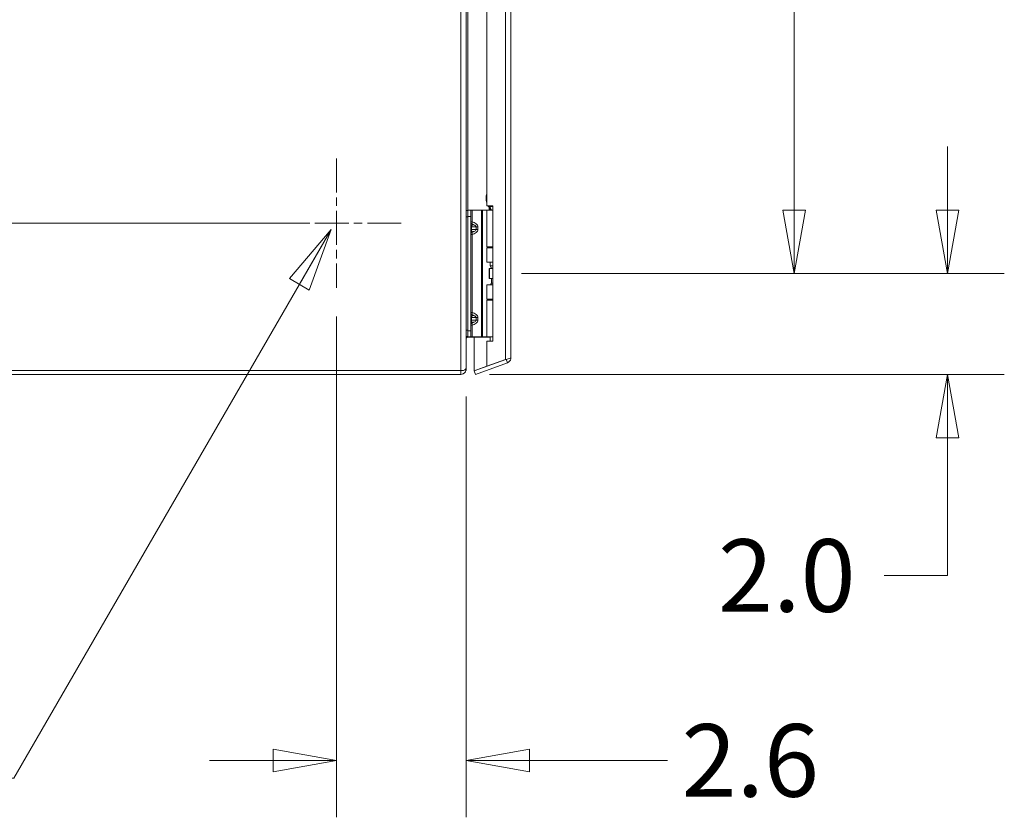
# Model space of a CAD drawing. Units: inches. Extents: x 10 to 290, y 11 to 182.
# Drawn here: x 30 to 49, y 86 to 102 of the extents above; entities that cross this region are included whole.
import ezdxf

# ---------------------------------------------------------------- set-up
doc = ezdxf.new("R2010")
doc.units = ezdxf.units.IN
doc.header["$LTSCALE"] = 18
doc.header["$MEASUREMENT"] = 0
doc.linetypes.add('CHAIN', pattern=[0.7087, 0.4724, -0.0591, 0.1181, -0.0591])
doc.layers.get('0').update_dxf_attribs({"lineweight": 0})
for name, color, linetype, lineweight in [('Center Mark (ANSI)', 7, 'Continuous', 5), ('Dimension (ANSI)', 7, 'Continuous', 5), ('Symbol (ANSI)', 7, 'Continuous', 5), ('Visible (ANSI)', 7, 'Continuous', 5), ('Visible Narrow (ANSI)', 7, 'Continuous', 5)]:
    doc.layers.add(name, color=color, linetype=linetype, lineweight=lineweight)
doc.styles.add('ROMANS', font='romans.shx')
doc.dimstyles.new('Default (ANSI)', dxfattribs={"dimscale": 18, "dimtxt": 0.08, "dimasz": 0.07, "dimexe": 0.0625, "dimexo": 0.0315, "dimgap": 0.0155, "dimtad": 0, "dimtih": 1, "dimtoh": 1, "dimrnd": 1e-08, "dimzin": 0, "dimdsep": 46, "dimtxsty": 'ROMANS', "dimblk": 'Filled-1', "dimcen": 0.09, "dimdle": 0.197, "dimclrd": 256, "dimclre": 256, "dimclrt": 256, "dimadec": 0, "dimazin": 0, "dimtfac": 1, "dimtofl": 0, "dimtmove": 0, "dimatfit": 3, "dimldrblk": 'Filled-1', "dimfxl": 1, "dimtolj": 1, "dimtzin": 0, "dimlwd": -1, "dimlwe": -1, "dimarcsym": 0})
doc.dimstyles.new('Default (ANSI)$7', dxfattribs={"dimscale": 18, "dimtxt": 0.08, "dimasz": 0.07, "dimexe": 0.0625, "dimexo": 0.0315, "dimgap": 0.0155, "dimtad": 0, "dimtih": 1, "dimtoh": 1, "dimrnd": 1e-08, "dimzin": 0, "dimdsep": 46, "dimtxsty": 'ROMANS', "dimblk": 'Filled-1', "dimcen": 0.09, "dimdle": 0.197, "dimclrd": 256, "dimclre": 256, "dimclrt": 256, "dimadec": 0, "dimazin": 0, "dimtfac": 1, "dimtofl": 0, "dimtmove": 0, "dimatfit": 3, "dimldrblk": 'Filled-1', "dimfxl": 1, "dimtolj": 1, "dimtzin": 0, "dimlwd": -1, "dimlwe": -1, "dimarcsym": 0})

# ---------------------------------------------------------------- blocks, each defined once
blk = doc.blocks.new('Filled-1')
at = {"color": 0}
for p, q in [((0, 0), (-1, 0.179)), ((-1, 0.179), (-1, -0.179)), ((-1, 0), (0, 0)), ((-1, -0.179), (0, 0))]:
    blk.add_line(p, q, dxfattribs=at)
at = {"color": 0, "flags": 128}
blk.add_lwpolyline([(-1, -0.179), (0, 0), (-1, 0.179), (-1, -0.179)], dxfattribs=at)
at = {"color": 0}
blk.add_solid([(-1, -0.179), (0, 0), (-1, 0.179), (-1, -0.179)], dxfattribs=at)
blk = doc.blocks.new('*D6')
at = {"layer": 'Defpoints', "color": 0, "transparency": 16777216}
for p in [(39.132, 115.518), (45.111, 115.518), (39.132, 96.518)]:
    blk.add_point(p, dxfattribs=at)
at = {"layer": 'Dimension (ANSI)', "transparency": 16777216}
for p, q in [((39.699, 115.518), (46.236, 115.518)), ((45.111, 114.258), (45.111, 108.217)), ((45.111, 97.778), (45.111, 103.819)), ((39.699, 96.518), (46.236, 96.518))]:
    blk.add_line(p, q, dxfattribs=at)
at = {"layer": 'Dimension (ANSI)', "transparency": 16777216, "xscale": 1.260000005364418, "yscale": 1.260000005364418, "zscale": 1.260000005364418}
for p, rotation in [((45.111, 115.518), 90), ((45.111, 96.518), 270)]:
    blk.add_blockref('Filled-1', p, dxfattribs=dict(at, rotation=rotation))
at = {"layer": 'Dimension (ANSI)', "transparency": 16777216, "insert": (45.111, 106.018), "char_height": 1.44, "attachment_point": 5, "style": 'ROMANS'}
blk.add_mtext('\\A1;19.00\\PTYP.', dxfattribs=at)
blk = doc.blocks.new('*D7')
at = {"layer": 'Defpoints', "color": 0, "transparency": 16777216}
for p in [(36.026, 96.23), (38.6, 94.646), (36.026, 86.852)]:
    blk.add_point(p, dxfattribs=at)
at = {"layer": 'Dimension (ANSI)', "transparency": 16777216}
for p, q in [((36.026, 95.663), (36.026, 85.727)), ((38.6, 94.079), (38.6, 85.727)), ((34.766, 86.852), (33.506, 86.852)), ((39.86, 86.852), (42.598, 86.852))]:
    blk.add_line(p, q, dxfattribs=at)
at = {"layer": 'Dimension (ANSI)', "transparency": 16777216, "xscale": 1.260000005364418, "yscale": 1.260000005364418, "zscale": 1.260000005364418}
blk.add_blockref('Filled-1', (36.026, 86.852), dxfattribs=at)
at = {"layer": 'Dimension (ANSI)', "transparency": 16777216, "xscale": 1.260000005364418, "yscale": 1.260000005364418, "zscale": 1.260000005364418, "rotation": 180}
blk.add_blockref('Filled-1', (38.6, 86.852), dxfattribs=at)
at = {"layer": 'Dimension (ANSI)', "transparency": 16777216, "insert": (42.877, 87.572), "char_height": 1.44, "attachment_point": 1, "style": 'ROMANS'}
blk.add_mtext('\\A1;2.6', dxfattribs=at)
blk = doc.blocks.new('*D23')
at = {"layer": 'Defpoints', "color": 0, "transparency": 16777216}
for p in [(39.132, 96.518), (48.158, 96.518), (38.495, 94.516)]:
    blk.add_point(p, dxfattribs=at)
at = {"layer": 'Dimension (ANSI)', "transparency": 16777216}
for p, q in [((48.158, 97.778), (48.158, 99.038)), ((39.699, 96.518), (49.283, 96.518)), ((39.062, 94.516), (49.283, 94.516)), ((48.158, 93.256), (48.158, 90.522)), ((48.158, 90.522), (46.898, 90.522))]:
    blk.add_line(p, q, dxfattribs=at)
at = {"layer": 'Dimension (ANSI)', "transparency": 16777216, "xscale": 1.260000005364418, "yscale": 1.260000005364418, "zscale": 1.260000005364418}
for p, rotation in [((48.158, 96.518), 270), ((48.158, 94.516), 90)]:
    blk.add_blockref('Filled-1', p, dxfattribs=dict(at, rotation=rotation))
at = {"layer": 'Dimension (ANSI)', "transparency": 16777216, "insert": (43.602, 91.242), "char_height": 1.44, "attachment_point": 1, "style": 'ROMANS'}
blk.add_mtext('\\A1;2.0', dxfattribs=at)
blk = doc.blocks.new('*D24')
at = {"layer": 'Defpoints', "color": 0, "transparency": 16777216}
for p in [(23.091, 97.516), (36.026, 97.516), (26.6, 94.516)]:
    blk.add_point(p, dxfattribs=at)
at = {"layer": 'Dimension (ANSI)', "transparency": 16777216}
for p, q in [((23.091, 98.776), (23.091, 100.036)), ((35.459, 97.516), (21.966, 97.516)), ((26.033, 94.516), (21.966, 94.516)), ((23.091, 93.256), (23.091, 91.996))]:
    blk.add_line(p, q, dxfattribs=at)
at = {"layer": 'Dimension (ANSI)', "transparency": 16777216, "xscale": 1.260000005364418, "yscale": 1.260000005364418, "zscale": 1.260000005364418}
for p, rotation in [((23.091, 97.516), 270), ((23.091, 94.516), 90)]:
    blk.add_blockref('Filled-1', p, dxfattribs=dict(at, rotation=rotation))
at = {"layer": 'Dimension (ANSI)', "transparency": 16777216, "insert": (21.582, 96.736), "char_height": 1.44, "attachment_point": 1, "style": 'ROMANS'}
blk.add_mtext('\\A1;3.0', dxfattribs=at)

msp = doc.modelspace()

# ---------------------------------------------------------------- linework, layer by layer
at = {"layer": 'Center Mark (ANSI)', "linetype": 'CHAIN', "ltscale": 0.079248}
for p, q in [((36.0264, 98.8014), (36.0264, 96.2304)), ((37.3119, 97.5159), (34.7409, 97.5159))]:
    msp.add_line(p, q, dxfattribs=at)
at = {"layer": 'Visible (ANSI)'}
for p, q in [((38.6004, 137.0159), (38.6004, 94.6463)), ((39.4869, 136.4911), (39.4869, 94.8448)), ((39.0069, 114.1742), (39.0069, 97.8617)), ((38.6314, 97.7659), (38.6004, 97.7659)), ((38.6314, 97.778), (38.6314, 97.653)), ((38.6314, 97.778), (38.6905, 97.778)), ((38.7174, 97.778), (38.6905, 97.778)), ((38.6905, 97.653), (38.6905, 97.778)), ((38.9033, 97.778), (38.7174, 97.778)), ((38.9256, 97.778), (38.9033, 97.778)), ((39.0104, 97.778), (38.9256, 97.778)), ((39.0069, 97.8617), (39.1319, 97.8617)), ((39.0104, 97.778), (39.1319, 97.778)), ((39.0104, 97.046), (39.0104, 97.778)), ((39.1319, 97.8617), (39.1319, 95.1742)), ((38.6314, 95.383), (38.6314, 97.653)), ((38.6905, 95.383), (38.6905, 97.653)), ((39.0104, 97.046), (39.1319, 97.046)), ((39.0104, 97.0285), (39.1319, 97.0285)), ((39.0104, 96.743), (39.0104, 97.0285)), ((39.0729, 97.046), (39.0729, 97.0285)), ((39.1319, 96.743), (39.0104, 96.743)), ((39.0594, 96.618), (39.0625, 96.618)), ((39.0594, 96.418), (39.0594, 96.618)), ((39.0625, 96.618), (39.1319, 96.618)), ((39.0625, 96.418), (39.0625, 96.618)), ((39.0729, 96.743), (39.0729, 96.6734)), ((39.0729, 96.6734), (39.1319, 96.6734)), ((39.1004, 96.6258), (39.0729, 96.6734)), ((39.1004, 96.6258), (39.1319, 96.6258)), ((39.1004, 96.6258), (39.1004, 96.618)), ((39.0594, 96.418), (39.0625, 96.418)), ((39.0625, 96.418), (39.1319, 96.418)), ((39.1004, 96.418), (39.1004, 96.3258)), ((39.0104, 96.293), (39.1319, 96.293)), ((39.0104, 96.0075), (39.0104, 96.293)), ((39.1004, 96.3258), (39.0815, 96.293)), ((39.1004, 96.3258), (39.1319, 96.3258)), ((39.0104, 96.0075), (39.1319, 96.0075)), ((39.0104, 95.99), (39.1319, 95.99)), ((39.0104, 95.258), (39.0104, 95.99)), ((39.0729, 96.0075), (39.0729, 95.99)), ((38.6004, 95.2659), (38.6314, 95.2659)), ((38.6183, 95.2659), (38.6224, 95.253)), ((38.6314, 95.383), (38.6314, 95.258)), ((38.6905, 95.258), (38.6314, 95.258)), ((39.0558, 95.2544), (38.6317, 95.2544)), ((38.6905, 95.258), (38.6905, 95.383)), ((38.7174, 95.258), (38.6905, 95.258)), ((38.9033, 95.258), (38.7174, 95.258)), ((38.7569, 94.5849), (38.7569, 95.2544)), ((38.9256, 95.258), (38.9033, 95.258)), ((39.0104, 95.258), (38.9256, 95.258)), ((39.0104, 95.258), (39.1319, 95.258)), ((39.0594, 95.258), (39.059, 95.2542)), ((39.0729, 95.258), (39.0729, 95.1742)), ((39.0069, 95.1742), (39.0069, 94.6759)), ((39.1319, 95.1742), (39.0069, 95.1742)), ((39.3862, 94.8132), (38.7569, 94.5841)), ((39.3817, 94.8123), (39.0069, 94.6759)), ((39.3927, 94.8144), (39.4177, 94.7459)), ((38.5896, 94.6212), (38.6004, 94.6212)), ((38.6004, 94.6463), (38.6004, 94.6212)), ((38.6004, 94.6212), (38.6004, 94.5899)), ((39.0069, 94.6759), (38.7569, 94.5849)), ((38.7823, 94.5146), (39.4177, 94.7459)), ((26.6004, 94.5159), (38.4952, 94.5159)), ((38.4952, 94.5899), (26.7057, 94.5899)), ((38.4952, 94.5899), (38.5497, 94.5899)), ((38.4952, 94.5159), (38.4952, 94.5899)), ((38.6004, 94.5899), (38.5957, 94.5899)), ((38.7569, 94.5841), (38.7823, 94.5146))]:
    msp.add_line(p, q, dxfattribs=at)
msp.add_arc((38.9729, 97.778), 0.1, 0, 45.07737, dxfattribs=at)
for points, knots in [([(39.0069, 97.916), (39.002, 97.9324), (38.9986, 97.9493), (38.9927, 97.9969), (38.993, 98.0284), (38.9999, 98.0718), (39.0029, 98.0847), (39.0069, 98.0971)], [0.19599926, 0.19599926, 0.19599926, 0.19599926, 0.32637038, 0.32637038, 0.56147606, 0.56147606, 0.66126986, 0.66126986, 0.66126986, 0.66126986]), ([(39.0959, 97.778), (39.0951, 97.7844), (39.0937, 97.7907), (39.0873, 97.8099), (39.0804, 97.8222), (39.0674, 97.8387), (39.0624, 97.844), (39.057, 97.8488)], [0.85111276, 0.85111276, 0.85111276, 0.85111276, 0.90093431, 0.90093431, 1.00620864, 1.00620864, 1.06107454, 1.06107454, 1.06107454, 1.06107454]), ([(39.3862, 94.8132), (39.4217, 94.8201), (39.4558, 94.8271), (39.4733, 94.8341), (39.4822, 94.8377), (39.4869, 94.8412), (39.4869, 94.8448)], [-0.9727877, -0.9727877, -0.9727877, -0.9727877, -0.32751892, -0.32751892, -0.32751892, 0, 0, 0, 0]), ([(39.4177, 94.7459), (39.4523, 94.7585), (39.4791, 94.7905), (39.4854, 94.8268), (39.4864, 94.8327), (39.4869, 94.8387), (39.4869, 94.8448)], [-1, -1, -1, -1, -0.1407088, -0.1407088, -0.1407088, 0, 0, 0, 0]), ([(38.6004, 94.6212), (38.6004, 94.5827), (38.5776, 94.5452), (38.5434, 94.5276), (38.5286, 94.5199), (38.5119, 94.5159), (38.4952, 94.5159)], [0, 0, 0, 0, 1.095058, 1.095058, 1.095058, 1.5707948, 1.5707948, 1.5707948, 1.5707948])]:
    msp.add_open_spline(points, degree=3, knots=knots, dxfattribs=at)
for points in [[(39.0069, 98.0569), (39.0018, 98.025), (39.002, 97.9906), (39.0069, 97.9586)], [(39.0436, 97.8488), (39.0396, 97.8527), (39.0359, 97.8571), (39.0326, 97.8617)], [(39.0447, 97.8617), (39.0478, 97.8579), (39.0511, 97.8542), (39.0547, 97.8509)], [(39.0547, 97.8509), (39.0554, 97.8502), (39.0562, 97.8495), (39.057, 97.8488)], [(38.6224, 95.253), (38.6098, 95.249), (38.6004, 95.2364), (38.6004, 95.2232)], [(38.6317, 95.2544), (38.6285, 95.2544), (38.6254, 95.2539), (38.6224, 95.253)], [(39.059, 95.2542), (39.058, 95.2543), (39.0569, 95.2544), (39.0559, 95.2544)], [(39.0729, 95.2493), (39.0688, 95.252), (39.064, 95.2537), (39.059, 95.2542)], [(39.3817, 94.8123), (39.3832, 94.8126), (39.3847, 94.8129), (39.3862, 94.8132)], [(38.5497, 94.5899), (38.5805, 94.6087), (38.6004, 94.6275), (38.6004, 94.6463)]]:
    msp.add_open_spline(points, degree=3, dxfattribs=at)
at = {"layer": 'Visible Narrow (ANSI)'}
for p, q in [((38.4952, 94.5899), (38.4952, 137.0273)), ((39.3817, 94.8123), (39.3817, 136.5236)), ((38.6317, 114.258), (38.6317, 97.778)), ((38.7174, 97.541), (38.7174, 97.778)), ((38.9033, 95.258), (38.9033, 97.778)), ((38.9256, 95.258), (38.9256, 97.778)), ((39.057, 97.8488), (39.0436, 97.8488)), ((39.0547, 97.8509), (39.1319, 97.8509)), ((39.0563, 97.778), (39.0563, 97.8331)), ((38.6004, 97.6409), (38.6314, 97.6409)), ((38.6905, 97.653), (38.6314, 97.653)), ((38.6905, 97.541), (38.7174, 97.541)), ((38.6905, 97.443), (38.7051, 97.443)), ((38.7051, 97.393), (38.6905, 97.393)), ((38.7959, 97.443), (38.7051, 97.443)), ((38.7051, 97.443), (38.7051, 97.393)), ((38.7051, 97.393), (38.7959, 97.393)), ((38.7959, 97.393), (38.7959, 97.443)), ((38.8312, 97.443), (38.7959, 97.443)), ((38.7959, 97.393), (38.8312, 97.393)), ((38.8312, 97.443), (38.8312, 97.393)), ((38.7174, 97.2949), (38.6905, 97.2949)), ((38.7174, 95.741), (38.7174, 97.2949)), ((38.6905, 95.741), (38.7174, 95.741)), ((38.6905, 95.643), (38.7051, 95.643)), ((38.6905, 95.593), (38.7051, 95.593)), ((38.7959, 95.643), (38.7051, 95.643)), ((38.7051, 95.643), (38.7051, 95.593)), ((38.7051, 95.593), (38.7959, 95.593)), ((38.7959, 95.593), (38.7959, 95.643)), ((38.7959, 95.643), (38.8312, 95.643)), ((38.7959, 95.593), (38.8312, 95.593)), ((38.8312, 95.643), (38.8312, 95.593)), ((38.6314, 95.3909), (38.6004, 95.3909)), ((38.7174, 95.4949), (38.6905, 95.4949)), ((38.7174, 95.258), (38.7174, 95.4949)), ((38.6314, 95.383), (38.6905, 95.383)), ((38.6317, 95.258), (38.6317, 95.2544)), ((39.0558, 95.258), (39.0558, 95.2544))]:
    msp.add_line(p, q, dxfattribs=at)
for points, knots in [([(38.6905, 97.541), (38.6905, 97.5295), (38.6946, 97.5182), (38.7081, 97.5002), (38.7175, 97.4934), (38.7278, 97.4896)], [0, 0, 0, 0, 0.0008769743, 0.0008769743, 0.0017539486, 0.0017539486, 0.0017539486, 0.0017539486]), ([(38.7174, 97.541), (38.7166, 97.5295), (38.7175, 97.5182), (38.7214, 97.5002), (38.7243, 97.4934), (38.7278, 97.4896)], [0, 0, 0, 0, 0.0008769743, 0.0008769743, 0.0017539486, 0.0017539486, 0.0017539486, 0.0017539486]), ([(38.7174, 97.541), (38.7323, 97.5389), (38.7476, 97.535), (38.7618, 97.529), (38.7756, 97.5233), (38.7883, 97.5156), (38.7988, 97.5067), (38.8092, 97.4977), (38.8174, 97.4875), (38.8229, 97.4768), (38.8286, 97.4655), (38.8312, 97.4539), (38.8312, 97.443)], [4.9092117, 4.9092117, 4.9092117, 4.9092117, 5.2563782, 5.2563782, 5.2563782, 5.5922263, 5.5922263, 5.5922263, 5.9278595, 5.9278595, 5.9278595, 6.2831853, 6.2831853, 6.2831853, 6.2831853]), ([(38.7278, 97.3463), (38.7175, 97.3425), (38.7081, 97.3357), (38.6946, 97.3177), (38.6905, 97.3064), (38.6905, 97.2949)], [-0.0000069731, -0.0000069731, -0.0000069731, -0.0000069731, 0.0008707725, 0.0008707725, 0.0017485182, 0.0017485182, 0.0017485182, 0.0017485182]), ([(38.7278, 97.4896), (38.726, 97.4886), (38.7242, 97.4874), (38.7225, 97.486), (38.7191, 97.4831), (38.7159, 97.4793), (38.7133, 97.4748), (38.7107, 97.4704), (38.7086, 97.4652), (38.7072, 97.4599), (38.7058, 97.4543), (38.7051, 97.4485), (38.7051, 97.443)], [1.9375412, 1.9375412, 1.9375412, 1.9375412, 2.1111953, 2.1111953, 2.1111953, 2.452995, 2.452995, 2.452995, 2.7898962, 2.7898962, 2.7898962, 3.1415927, 3.1415927, 3.1415927, 3.1415927]), ([(38.7051, 97.393), (38.7051, 97.3874), (38.7058, 97.3816), (38.7072, 97.376), (38.7086, 97.3707), (38.7107, 97.3655), (38.7133, 97.3611), (38.7159, 97.3566), (38.7191, 97.3528), (38.7225, 97.3499), (38.7242, 97.3485), (38.726, 97.3473), (38.7278, 97.3463)], [0, 0, 0, 0, 0.3516965, 0.3516965, 0.3516965, 0.6885977, 0.6885977, 0.6885977, 1.0303974, 1.0303974, 1.0303974, 1.2040515, 1.2040515, 1.2040515, 1.2040515]), ([(38.7278, 97.3463), (38.7243, 97.3425), (38.7214, 97.3357), (38.7175, 97.3177), (38.7166, 97.3064), (38.7174, 97.2949)], [-0.0000069731, -0.0000069731, -0.0000069731, -0.0000069731, 0.0008707725, 0.0008707725, 0.0017485182, 0.0017485182, 0.0017485182, 0.0017485182]), ([(38.8312, 97.393), (38.8312, 97.382), (38.8286, 97.3704), (38.8229, 97.3591), (38.8174, 97.3484), (38.8092, 97.3382), (38.7988, 97.3292), (38.7883, 97.3203), (38.7756, 97.3126), (38.7618, 97.3069), (38.7476, 97.3009), (38.7323, 97.297), (38.7174, 97.2949)], [3.1415927, 3.1415927, 3.1415927, 3.1415927, 3.4969185, 3.4969185, 3.4969185, 3.8325516, 3.8325516, 3.8325516, 4.1683997, 4.1683997, 4.1683997, 4.5155663, 4.5155663, 4.5155663, 4.5155663]), ([(38.7959, 97.443), (38.7959, 97.4485), (38.7939, 97.4543), (38.7896, 97.4599), (38.7855, 97.4652), (38.7793, 97.4704), (38.7715, 97.4748), (38.7636, 97.4793), (38.754, 97.4831), (38.7438, 97.486), (38.7386, 97.4874), (38.7332, 97.4886), (38.7278, 97.4896)], [0, 0, 0, 0, 0.3516965, 0.3516965, 0.3516965, 0.6885977, 0.6885977, 0.6885977, 1.0303974, 1.0303974, 1.0303974, 1.2040515, 1.2040515, 1.2040515, 1.2040515]), ([(38.7278, 97.3463), (38.7332, 97.3473), (38.7386, 97.3485), (38.7438, 97.3499), (38.754, 97.3528), (38.7636, 97.3566), (38.7715, 97.3611), (38.7793, 97.3655), (38.7855, 97.3707), (38.7896, 97.376), (38.7939, 97.3816), (38.7959, 97.3874), (38.7959, 97.393)], [1.9375412, 1.9375412, 1.9375412, 1.9375412, 2.1111953, 2.1111953, 2.1111953, 2.452995, 2.452995, 2.452995, 2.7898962, 2.7898962, 2.7898962, 3.1415927, 3.1415927, 3.1415927, 3.1415927]), ([(38.7278, 95.6896), (38.7175, 95.6934), (38.7081, 95.7002), (38.6946, 95.7182), (38.6905, 95.7295), (38.6905, 95.741)], [-0.0000069731, -0.0000069731, -0.0000069731, -0.0000069731, 0.0008707725, 0.0008707725, 0.0017485182, 0.0017485182, 0.0017485182, 0.0017485182]), ([(38.7278, 95.6896), (38.726, 95.6886), (38.7242, 95.6874), (38.7225, 95.686), (38.7191, 95.6831), (38.7159, 95.6793), (38.7133, 95.6748), (38.7107, 95.6704), (38.7086, 95.6652), (38.7072, 95.6599), (38.7058, 95.6543), (38.7051, 95.6485), (38.7051, 95.643)], [1.9375412, 1.9375412, 1.9375412, 1.9375412, 2.1111953, 2.1111953, 2.1111953, 2.452995, 2.452995, 2.452995, 2.7898962, 2.7898962, 2.7898962, 3.1415927, 3.1415927, 3.1415927, 3.1415927]), ([(38.7051, 95.593), (38.7051, 95.5874), (38.7058, 95.5816), (38.7072, 95.576), (38.7086, 95.5707), (38.7107, 95.5655), (38.7133, 95.5611), (38.7159, 95.5566), (38.7191, 95.5528), (38.7225, 95.5499), (38.7242, 95.5485), (38.726, 95.5473), (38.7278, 95.5463)], [0, 0, 0, 0, 0.3516965, 0.3516965, 0.3516965, 0.6885977, 0.6885977, 0.6885977, 1.0303974, 1.0303974, 1.0303974, 1.2040515, 1.2040515, 1.2040515, 1.2040515]), ([(38.7278, 95.6896), (38.7243, 95.6934), (38.7214, 95.7002), (38.7175, 95.7182), (38.7166, 95.7295), (38.7174, 95.741)], [-0.0000069731, -0.0000069731, -0.0000069731, -0.0000069731, 0.0008707725, 0.0008707725, 0.0017485182, 0.0017485182, 0.0017485182, 0.0017485182]), ([(38.7174, 95.741), (38.7323, 95.7389), (38.7476, 95.735), (38.7618, 95.729), (38.7756, 95.7233), (38.7883, 95.7156), (38.7988, 95.7067), (38.8092, 95.6977), (38.8174, 95.6875), (38.8229, 95.6768), (38.8286, 95.6655), (38.8312, 95.6539), (38.8312, 95.643)], [4.9092117, 4.9092117, 4.9092117, 4.9092117, 5.2563782, 5.2563782, 5.2563782, 5.5922263, 5.5922263, 5.5922263, 5.9278595, 5.9278595, 5.9278595, 6.2831853, 6.2831853, 6.2831853, 6.2831853]), ([(38.8312, 95.593), (38.8312, 95.582), (38.8286, 95.5704), (38.8229, 95.5591), (38.8174, 95.5484), (38.8092, 95.5382), (38.7988, 95.5292), (38.7883, 95.5203), (38.7756, 95.5126), (38.7618, 95.5069), (38.7476, 95.5009), (38.7323, 95.497), (38.7174, 95.4949)], [3.1415927, 3.1415927, 3.1415927, 3.1415927, 3.4969185, 3.4969185, 3.4969185, 3.8325516, 3.8325516, 3.8325516, 4.1683997, 4.1683997, 4.1683997, 4.5155663, 4.5155663, 4.5155663, 4.5155663]), ([(38.7959, 95.643), (38.7959, 95.6485), (38.7939, 95.6543), (38.7896, 95.6599), (38.7855, 95.6652), (38.7793, 95.6704), (38.7715, 95.6748), (38.7636, 95.6793), (38.754, 95.6831), (38.7438, 95.686), (38.7386, 95.6874), (38.7332, 95.6886), (38.7278, 95.6896)], [0, 0, 0, 0, 0.3516965, 0.3516965, 0.3516965, 0.6885977, 0.6885977, 0.6885977, 1.0303974, 1.0303974, 1.0303974, 1.2040515, 1.2040515, 1.2040515, 1.2040515]), ([(38.7278, 95.5463), (38.7332, 95.5473), (38.7386, 95.5485), (38.7438, 95.5499), (38.754, 95.5528), (38.7636, 95.5566), (38.7715, 95.5611), (38.7793, 95.5655), (38.7855, 95.5707), (38.7896, 95.576), (38.7939, 95.5816), (38.7959, 95.5874), (38.7959, 95.593)], [1.9375412, 1.9375412, 1.9375412, 1.9375412, 2.1111953, 2.1111953, 2.1111953, 2.452995, 2.452995, 2.452995, 2.7898962, 2.7898962, 2.7898962, 3.1415927, 3.1415927, 3.1415927, 3.1415927]), ([(38.6905, 95.4949), (38.6905, 95.5064), (38.6946, 95.5177), (38.7081, 95.5357), (38.7175, 95.5425), (38.7278, 95.5463)], [0, 0, 0, 0, 0.0008769743, 0.0008769743, 0.0017539486, 0.0017539486, 0.0017539486, 0.0017539486]), ([(38.7174, 95.4949), (38.7166, 95.5064), (38.7175, 95.5177), (38.7214, 95.5357), (38.7243, 95.5425), (38.7278, 95.5463)], [0, 0, 0, 0, 0.0008769743, 0.0008769743, 0.0017539486, 0.0017539486, 0.0017539486, 0.0017539486])]:
    msp.add_open_spline(points, degree=3, knots=knots, dxfattribs=at)

# ---------------------------------------------------------------- dimensions: what is measured, and where the dimension line sits
at = {"layer": 'Dimension (ANSI)'}
dim = msp.add_linear_dim(base=(45.1106, 115.518), p1=(39.1319, 96.518), p2=(39.1319, 115.518), angle=90, text='<>\\PTYP.', dimstyle='Default (ANSI)', override={"dimdec": 2, "dimtp": 0, "dimtm": 0, "dimtdec": 2, "dimatfit": 1}, dxfattribs=at)
dim.commit()
dim.dimension.update_dxf_attribs({"geometry": '*D6', "text_midpoint": (45.1106, 106.018), "dimtype": 160})
for base, p1, p2, angle, override, picture, middle in [((23.0909, 97.5159), (26.6004, 94.5159), (36.0264, 97.5159), 90, {"dimdec": 1, "dimtp": 0, "dimtm": 0, "dimtdec": 1, "dimatfit": 1}, '*D24', (23.0909, 96.0159)), ((48.1582, 96.518), (38.4952, 94.5159), (39.1319, 96.518), 90, {"dimdec": 1, "dimtp": 0, "dimtm": 0, "dimtdec": 1, "dimatfit": 1}, '*D23', (45.1106, 90.522)), ((36.0264, 86.8523), (38.6004, 94.6463), (36.0264, 96.2304), 180, {"dimtih": 0, "dimtoh": 0, "dimdec": 1, "dimtp": 0, "dimtm": 0, "dimtdec": 1, "dimatfit": 1}, '*D7', (44.3858, 86.8523))]:
    dim = msp.add_linear_dim(base=base, p1=p1, p2=p2, angle=angle, dimstyle='Default (ANSI)', override=override, dxfattribs=at)
    dim.commit()
    dim.dimension.update_dxf_attribs({"geometry": picture, "text_midpoint": middle, "dimtype": 160})

# ---------------------------------------------------------------- leaders
at = {"layer": 'Symbol (ANSI)', "annotation_type": 0, "has_hookline": 1, "hookline_direction": 1, "text_width": 17.8902}
msp.add_leader([(35.922, 97.394), (29.6183, 86.5011), (28.3583, 86.5011)], dimstyle='Default (ANSI)$7', override={"dimtad": 0}, dxfattribs=at)

doc.saveas('drawing.dxf')
